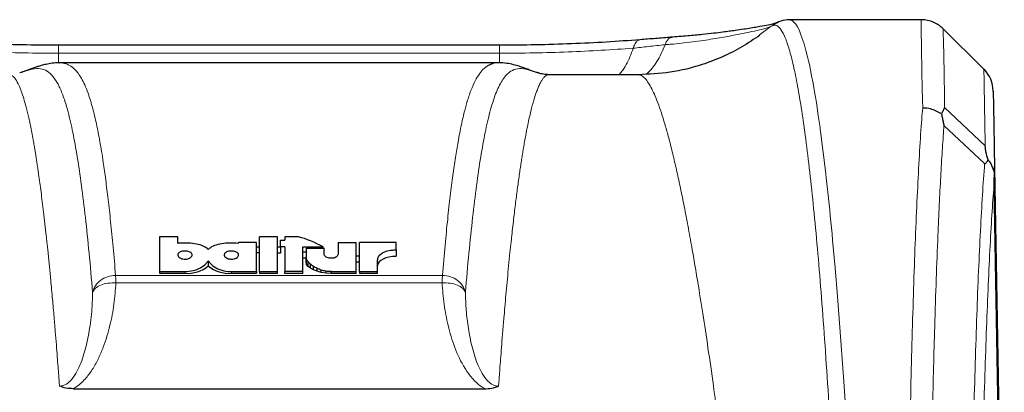
# Model space of a CAD drawing. Units: millimetres. Extents: x 115 to 4956, y 735 to 3194.
# Drawn here: x 2708 to 2958, y 2981 to 3075 of the extents above; entities that cross this region are included whole.
import ezdxf

# ---------------------------------------------------------------- set-up
doc = ezdxf.new("R2010")
doc.units = ezdxf.units.MM

msp = doc.modelspace()

# ---------------------------------------------------------------- linework, layer by layer
at = {"color": 7, "linetype": 'Continuous', "lineweight": 25}
for p, q in [((2936.62, 3075.2), (2903.25, 3075.2)), ((2952.63, 3062.57), (2942.19, 3072.94)), ((2829.74, 3068.72), (2717.84, 3068.72)), ((2717.98, 3064.27), (2718.02, 3064.27)), ((2829.57, 3064.27), (2718.02, 3064.27)), ((2864.89, 3061.25), (2842.24, 3061.25)), ((2955.26, 3037.63), (2957.74, 2894.01)), ((2743.48, 3020.1), (2743.48, 3011.28)), ((2748.09, 3020.1), (2743.48, 3020.1)), ((2748.09, 3018.43), (2748.09, 3020.1)), ((2773.45, 3020.1), (2768.86, 3020.1)), ((2768.86, 3011.27), (2768.86, 3020.1)), ((2773.45, 3011.27), (2773.45, 3020.1)), ((2774.15, 3017.53), (2774.15, 3019.28)), ((2774.15, 3019.28), (2775.26, 3019.28)), ((2775.26, 3020.1), (2775.26, 3019.28)), ((2778.72, 3020.1), (2775.26, 3020.1)), ((2768.09, 3018.65), (2763.48, 3018.65)), ((2768.09, 3011.28), (2768.09, 3018.65)), ((2768.86, 3017.51), (2768.09, 3017.51)), ((2774.15, 3017.51), (2773.45, 3017.51)), ((2775.26, 3017.53), (2774.15, 3017.53)), ((2774.15, 3017.53), (2774.15, 3016.03)), ((2775.26, 3017.53), (2775.26, 3011.27)), ((2779.84, 3017.53), (2784.97, 3017.53)), ((2779.84, 3011.27), (2779.84, 3017.53)), ((2780.66, 3017.2), (2780.66, 3015.02)), ((2780.66, 3017.2), (2785.27, 3017.2)), ((2784.97, 3017.2), (2784.97, 3017.53)), ((2785.27, 3015.67), (2785.27, 3017.2)), ((2788.76, 3018.65), (2788.76, 3015.67)), ((2788.76, 3018.65), (2793.38, 3018.65)), ((2793.38, 3011.27), (2793.38, 3018.65)), ((2803.47, 3018.65), (2794.2, 3018.65)), ((2794.2, 3011.27), (2794.2, 3018.65)), ((2803.47, 3016.79), (2803.47, 3018.65)), ((2803.47, 3016.79), (2803.47, 3015.18)), ((2768.86, 3016.03), (2768.09, 3016.03)), ((2773.45, 3016.03), (2774.15, 3016.03)), ((2774.15, 3016.03), (2774.15, 3015.98)), ((2780.66, 3016.19), (2779.84, 3016.19)), ((2780.66, 3014.71), (2779.84, 3014.71)), ((2780.66, 3013.53), (2780.66, 3015.02)), ((2780.79, 3013.06), (2780.79, 3014.43)), ((2794.2, 3015.17), (2793.38, 3015.17)), ((2798.8, 3011.27), (2798.8, 3014.16)), ((2755.84, 3013.99), (2755.84, 3012.71)), ((2780.66, 3013.53), (2780.79, 3013.06)), ((2781.16, 3012.58), (2780.79, 3013.06)), ((2781.16, 3012.58), (2781.16, 3013.81)), ((2781.74, 3012.13), (2781.16, 3012.58)), ((2781.74, 3012.13), (2781.74, 3013.19)), ((2782.51, 3011.71), (2781.74, 3012.13)), ((2782.51, 3011.71), (2782.51, 3012.6)), ((2783.45, 3011.36), (2782.51, 3011.71)), ((2783.45, 3011.36), (2783.45, 3012.08)), ((2784.52, 3011.08), (2784.52, 3011.65)), ((2794.2, 3013.68), (2793.38, 3013.68)), ((2743.48, 3011.28), (2749.95, 3011.28)), ((2743.48, 3011.28), (2743.48, 3010.84)), ((2743.48, 3010.84), (2749.95, 3010.84)), ((2761.73, 3011.28), (2768.09, 3011.28)), ((2761.73, 3010.84), (2768.09, 3010.84)), ((2768.09, 3011.28), (2768.09, 3010.84)), ((2768.86, 3011.27), (2773.45, 3011.27)), ((2768.86, 3011.27), (2768.86, 3010.83)), ((2773.45, 3010.83), (2768.86, 3010.83)), ((2773.45, 3010.83), (2773.45, 3011.27)), ((2779.84, 3011.27), (2775.26, 3011.27)), ((2775.26, 3010.83), (2775.26, 3011.27)), ((2779.84, 3010.83), (2775.26, 3010.83)), ((2779.84, 3010.83), (2779.84, 3011.27)), ((2784.52, 3011.08), (2783.45, 3011.36)), ((2785.71, 3010.9), (2784.52, 3011.08)), ((2785.71, 3010.9), (2785.71, 3011.37)), ((2786.99, 3010.83), (2785.71, 3010.9)), ((2786.99, 3011.27), (2793.38, 3011.27)), ((2786.99, 3010.83), (2786.99, 3011.27)), ((2793.38, 3010.83), (2786.99, 3010.83)), ((2793.38, 3010.83), (2793.38, 3011.27)), ((2794.2, 3011.27), (2798.8, 3011.27)), ((2794.2, 3011.27), (2794.2, 3010.83)), ((2798.8, 3010.83), (2794.2, 3010.83)), ((2798.8, 3010.83), (2798.8, 3011.27)), ((2721.62, 2981.56), (2825.96, 2981.56))]:
    msp.add_line(p, q, dxfattribs=at)
at = {"color": 8, "linetype": 'Continuous', "lineweight": 18}
for p, q in [((2895.69, 3071.33), (2898.65, 3073.53)), ((2898.65, 3073.53), (2898.99, 3073.72)), ((2717.84, 3064.26), (2717.84, 3066.69)), ((2829.74, 3066.69), (2717.84, 3066.69)), ((2829.74, 3064.27), (2829.74, 3066.69)), ((2942.59, 3052.96), (2952.9, 3043.22)), ((2942.44, 3048.35), (2952.75, 3038.72)), ((2955.11, 3033.14), (2957.51, 2894.05)), ((2732.35, 3010.32), (2815.23, 3010.32)), ((2749.95, 3011.28), (2749.95, 3010.84)), ((2761.73, 3011.28), (2761.73, 3010.84)), ((2815.16, 3008.44), (2732.42, 3008.44))]:
    msp.add_line(p, q, dxfattribs=at)
at = {"color": 8, "linetype": 'Continuous', "lineweight": 18, "flags": 128}
for points in [[(2917.85, 2970.65), (2917.11, 2982.2), (2916.3, 2993.67), (2915.43, 3004.94), (2914.83, 3012.2), (2914.2, 3019.27), (2914.05, 3020.83), (2913.91, 3022.37), (2913.76, 3023.9), (2913.61, 3025.42), (2913.46, 3026.92), (2913.31, 3028.41), (2913.15, 3029.89), (2912.75, 3033.66), (2912.31, 3037.55), (2911.83, 3041.52), (2911.15, 3046.8), (2911.08, 3047.32), (2911.01, 3047.84), (2910.94, 3048.35), (2910.87, 3048.86), (2910.79, 3049.38), (2910.72, 3049.89), (2910.65, 3050.4), (2910.57, 3050.91), (2910.07, 3054.18), (2909.62, 3056.89), (2909.23, 3059.13), (2908.88, 3060.95), (2908.59, 3062.4), (2908.39, 3063.37), (2908.22, 3064.13), (2908.09, 3064.71), (2908.01, 3065.03), (2907.96, 3065.26), (2907.93, 3065.4), (2907.92, 3065.44), (2907.91, 3065.45), (2907.91, 3065.46), (2907.91, 3065.46), (2907.91, 3065.46), (2907.91, 3065.46), (2907.91, 3065.46), (2907.91, 3065.46), (2907.91, 3065.46), (2907.91, 3065.46), (2907.91, 3065.46), (2907.91, 3065.46), (2907.42, 3067.4), (2906.96, 3069.06), (2906.51, 3070.46), (2906.08, 3071.63), (2905.67, 3072.59), (2905.28, 3073.36), (2904.85, 3074.06), (2904.04, 3074.92), (2903.25, 3075.2)], [(2942.26, 3072.78), (2942.26, 3072.8), (2942.27, 3071.78), (2942.31, 3069.58), (2942.37, 3066.14), (2942.45, 3061.5), (2942.54, 3055.68), (2942.59, 3052.96), (2942.59, 3052.96), (2942.59, 3052.96)]]:
    msp.add_lwpolyline(points, dxfattribs=at)
at = {"color": 7, "linetype": 'Continuous', "lineweight": 25, "flags": 128}
msp.add_lwpolyline([(2803.47, 3015.12), (2802.56, 3015.07), (2801.68, 3014.95), (2800.88, 3014.74), (2800.17, 3014.45), (2799.59, 3014.11), (2799.16, 3013.72), (2798.89, 3013.29), (2798.8, 3012.85)], dxfattribs=at)
at = {"color": 7, "linetype": 'Continuous', "lineweight": 25}
for centre, radius, start, end in [((2946.92, 3056.96), 8, 0.989, 44.8705), ((2750.56, 3019.13), 8.31, 265.819, 309.4964), ((2761.12, 3019.12), 8.3, 230.5086, 274.1797)]:
    msp.add_arc(centre, radius, start, end, dxfattribs=at)
for centre, major_axis, ratio, start_param, end_param in [((2786.03, 2990.68), (-18.16, 28.21), 0.561834, 5.473912, 5.738189), ((2763.45, 2990.68), (0.09, 30), 0.005635, 0.370325, 0.389437), ((2780.21, 2990.68), (-1.89, 30), 0.111786, 5.618615, 5.651328), ((2779.06, 2990.68), (-6.19, 29.93), 0.321072, 5.526438, 5.559316), ((2777.75, 2990.68), (-11.98, 29.44), 0.482889, 5.36696, 5.398789), ((2775.94, 2990.68), (-21.95, 27.14), 0.582648, 5.091139, 5.120542), ((2773.22, 2990.68), (36.19, -22.25), 0.556018, 1.629341, 1.654644), ((2768.57, 2990.68), (55.07, -18.11), 0.434313, 1.421723, 1.441838), ((2757.19, 2990.68), (95.2, -15.69), 0.268587, 1.311074, 1.324124), ((2698.66, 2990.68), (290.84, -14.66), 0.08999, 1.266755, 1.271373)]:
    msp.add_ellipse(centre, major_axis=major_axis, ratio=ratio, start_param=start_param, end_param=end_param, dxfattribs=at)
for points, knots in [([(2900.44, 3074.51), (2900.43, 3074.51), (2900.43, 3074.5), (2900.33, 3074.46), (2900.14, 3074.39), (2899.73, 3074.27), (2898.92, 3074.07), (2897.43, 3073.75), (2895.53, 3073.39), (2893.49, 3073.05), (2891.63, 3072.75), (2889.79, 3072.49), (2887.99, 3072.24), (2886.23, 3072.01), (2883.95, 3071.73), (2881.02, 3071.41), (2877.39, 3071.06), (2874.57, 3070.84), (2873.1, 3070.73)], [0, 0, 0, 0, 0.015339, 0.040494, 0.073623, 0.115721, 0.187629, 0.28028, 0.393475, 0.45618, 0.522241, 0.592871, 0.634456, 0.683738, 0.743573, 0.816899, 0.904248, 1, 1, 1, 1]), ([(2903.25, 3075.2), (2902.49, 3075.13), (2900.81, 3074.96), (2899.61, 3074.19), (2898.96, 3073.77)], [0, 0, 0, 0, 0.45335, 1, 1, 1, 1]), ([(2942.29, 3072.81), (2942.06, 3073.04), (2941.48, 3073.61), (2940.38, 3074.31), (2939.03, 3074.87), (2937.75, 3075.18), (2936.93, 3075.17), (2936.62, 3075.16)], [0, 0, 0, 0, 0.156347, 0.381869, 0.61479, 0.851563, 1, 1, 1, 1]), ([(2717.84, 3068.72), (2714.77, 3068.74), (2708.62, 3068.77), (2699.54, 3069.06), (2690.67, 3069.49), (2685.07, 3069.89), (2682.28, 3070.1)], [0, 0, 0, 0, 0.250006, 0.500172, 0.749884, 1, 1, 1, 1]), ([(2865.31, 3070.1), (2862.5, 3069.89), (2856.89, 3069.49), (2848, 3069.06), (2838.93, 3068.77), (2832.8, 3068.74), (2829.74, 3068.72)], [0, 0, 0, 0, 0.250897, 0.501366, 0.750772, 1, 1, 1, 1]), ([(2895.76, 3071.27), (2894.27, 3070.26), (2891.31, 3068.24), (2886.34, 3065.72), (2880.3, 3063.41), (2873.12, 3061.62), (2867.61, 3061.38), (2864.89, 3061.25)], [0, 0, 0, 0, 0.173146, 0.342987, 0.510565, 0.757947, 1, 1, 1, 1]), ([(2873.33, 3070.75), (2871.97, 3070.64), (2869.3, 3070.43), (2866.62, 3070.21), (2865.31, 3070.1)], [0, 0, 0, 0, 0.506669, 1, 1, 1, 1]), ([(2718.04, 3064.27), (2717.44, 3064.25), (2716.33, 3064.2), (2714.81, 3063.91), (2713.6, 3063.6), (2712.6, 3063.3), (2711.66, 3062.98), (2710.66, 3062.62), (2709.46, 3062.17), (2708.53, 3061.85), (2708.04, 3061.68)], [0, 0, 0, 0, 0.187973, 0.343604, 0.467032, 0.558354, 0.641299, 0.7428, 0.862641, 1, 1, 1, 1]), ([(2839.54, 3061.68), (2839.5, 3061.7), (2839.41, 3061.73), (2839.14, 3061.81), (2838.78, 3061.92), (2838.31, 3062.08), (2837.81, 3062.26), (2837.31, 3062.45), (2836.69, 3062.69), (2835.8, 3063.01), (2834.64, 3063.41), (2833.22, 3063.81), (2831.5, 3064.18), (2830.22, 3064.24), (2829.54, 3064.27)], [0, 0, 0, 0, 0.003258, 0.007559, 0.028563, 0.063031, 0.105378, 0.158786, 0.225836, 0.329311, 0.458199, 0.612858, 0.7934, 1, 1, 1, 1]), ([(2842.24, 3061.25), (2841.78, 3061.27), (2840.84, 3061.31), (2840.01, 3061.55), (2839.59, 3061.68)], [0, 0, 0, 0, 0.4933992, 1, 1, 1, 1]), ([(2954.93, 3056.95), (2954.93, 3056.99), (2954.92, 3057.15), (2954.94, 3056.09), (2954.98, 3053.85), (2955.04, 3050.45), (2955.11, 3046.49), (2955.18, 3042.19), (2955.23, 3039.15), (2955.26, 3037.63)], [0, 0, 0, 0, 0.061369, 0.243629, 0.425739, 0.590289, 0.755283, 0.877551, 1, 1, 1, 1]), ([(2941.81, 3051.3), (2940.91, 3051.79), (2939.45, 3052.6), (2937.74, 3052.79), (2937.08, 3052.79), (2937.06, 3052.79)], [0, 0, 0, 0, 0.609392, 0.986054, 1, 1, 1, 1]), ([(2942.59, 3052.96), (2942.47, 3052.69), (2942.23, 3052.15), (2941.95, 3051.58), (2941.81, 3051.3)], [0, 0, 0, 0, 0.500295, 1, 1, 1, 1]), ([(2941.81, 3051.3), (2941.88, 3050.93), (2942, 3050.37), (2942.14, 3049.67), (2942.23, 3049.24), (2942.28, 3048.96), (2942.32, 3048.76), (2942.35, 3048.63), (2942.37, 3048.55), (2942.39, 3048.49), (2942.4, 3048.45), (2942.41, 3048.42), (2942.41, 3048.4), (2942.42, 3048.39), (2942.42, 3048.37), (2942.43, 3048.37), (2942.43, 3048.36), (2942.44, 3048.35), (2942.44, 3048.35), (2942.44, 3048.35), (2942.44, 3048.35)], [0, 0, 0, 0, 0.386122, 0.590893, 0.727338, 0.818199, 0.878687, 0.918956, 0.945774, 0.963647, 0.975575, 0.983553, 0.988909, 0.992523, 0.994984, 0.997199, 0.998427, 0.999234, 0.999829, 1, 1, 1, 1]), ([(2953.65, 3039.67), (2953.44, 3040.35), (2953.19, 3041.17), (2953.01, 3042.02), (2952.96, 3042.54), (2952.92, 3042.94), (2952.9, 3043.22)], [0, 0, 0, 0, 0.497412, 0.59634, 0.714866, 1, 1, 1, 1]), ([(2952.75, 3038.72), (2952.75, 3038.71), (2952.77, 3038.7), (2952.79, 3038.69), (2952.84, 3038.67), (2952.94, 3038.7), (2953.21, 3038.97), (2953.43, 3039.33), (2953.61, 3039.62), (2953.65, 3039.67)], [0, 0, 0, 0, 0.0042046, 0.0096634, 0.0201882, 0.0607872, 0.2215425, 0.8622401, 1, 1, 1, 1]), ([(2955.15, 3036.69), (2954.86, 3037.55), (2954.51, 3038.61), (2953.78, 3039.5), (2953.65, 3039.67)], [0, 0, 0, 0, 0.815878, 1, 1, 1, 1]), ([(2955.15, 3036.69), (2955.14, 3036.15), (2955.13, 3035.44), (2955.11, 3034.53), (2955.11, 3034.09), (2955.11, 3033.79), (2955.1, 3033.57), (2955.1, 3033.4), (2955.11, 3033.26), (2955.11, 3033.17), (2955.11, 3033.14)], [0, 0, 0, 0, 0.5240682, 0.6983403, 0.8103532, 0.8823488, 0.9287316, 0.9587314, 0.9889758, 1, 1, 1, 1]), ([(2955.26, 3037.63), (2955.26, 3037.64), (2955.26, 3037.67), (2955.26, 3037.72), (2955.26, 3037.77), (2955.25, 3037.85), (2955.24, 3037.88), (2955.2, 3037.54), (2955.17, 3037.04), (2955.15, 3036.69)], [0, 0, 0, 0, 0.005815, 0.011635, 0.019704, 0.03471, 0.09905, 0.353038, 1, 1, 1, 1]), ([(2755.84, 3016.86), (2755.82, 3016.88), (2755.52, 3017.22), (2754.66, 3017.78), (2752.9, 3018.31), (2750.81, 3018.56), (2749.15, 3018.54), (2748.27, 3018.45), (2748.09, 3018.43)], [0, 0, 0, 0, 0.014824, 0.245359, 0.475815, 0.707702, 0.938502, 1, 1, 1, 1]), ([(2763.47, 3018.44), (2762.76, 3018.49), (2761.35, 3018.58), (2759.21, 3018.38), (2757.37, 3017.93), (2756.36, 3017.36), (2755.94, 3016.97), (2755.86, 3016.88), (2755.84, 3016.86)], [0, 0, 0, 0, 0.2330078, 0.4660147, 0.6994239, 0.9344051, 0.9849585, 1, 1, 1, 1]), ([(2798.8, 3014.16), (2798.85, 3014.49), (2798.95, 3015.13), (2799.75, 3015.91), (2800.93, 3016.47), (2802.24, 3016.75), (2803.12, 3016.78), (2803.47, 3016.79)], [0, 0, 0, 0, 0.214513, 0.42911, 0.642117, 0.855531, 1, 1, 1, 1]), ([(2751.77, 3015.52), (2751.75, 3015.4), (2751.71, 3015.17), (2751.4, 3014.84), (2750.93, 3014.59), (2750.35, 3014.45), (2749.73, 3014.43), (2749.13, 3014.54), (2748.63, 3014.76), (2748.27, 3015.06), (2748.14, 3015.33), (2748.11, 3015.6), (2748.19, 3015.86), (2748.49, 3016.15), (2748.96, 3016.37), (2749.53, 3016.49), (2750.16, 3016.51), (2750.76, 3016.42), (2751.27, 3016.24), (2751.63, 3015.97), (2751.76, 3015.71), (2751.77, 3015.56), (2751.77, 3015.52)], [0, 0, 0, 0, 0.054071, 0.108138, 0.162276, 0.216133, 0.269452, 0.322438, 0.375597, 0.429272, 0.483355, 0.499997, 0.553698, 0.607406, 0.660976, 0.714495, 0.768028, 0.821572, 0.87511, 0.928632, 0.982167, 1, 1, 1, 1]), ([(2763.55, 3015.52), (2763.53, 3015.4), (2763.49, 3015.17), (2763.18, 3014.84), (2762.71, 3014.59), (2762.13, 3014.44), (2761.5, 3014.43), (2760.91, 3014.54), (2760.41, 3014.76), (2760.05, 3015.06), (2759.91, 3015.33), (2759.89, 3015.59), (2759.97, 3015.86), (2760.27, 3016.15), (2760.73, 3016.37), (2761.31, 3016.49), (2761.93, 3016.51), (2762.54, 3016.42), (2763.05, 3016.24), (2763.4, 3015.96), (2763.54, 3015.71), (2763.55, 3015.56), (2763.55, 3015.52)], [0, 0, 0, 0, 0.054072, 0.108139, 0.162277, 0.216135, 0.269454, 0.322438, 0.375597, 0.429272, 0.483355, 0.499997, 0.553698, 0.607406, 0.660976, 0.714495, 0.768027, 0.821571, 0.875109, 0.928631, 0.982166, 1, 1, 1, 1]), ([(2788.76, 3015.67), (2788.74, 3015.56), (2788.71, 3015.34), (2788.4, 3015.03), (2787.96, 3014.79), (2787.4, 3014.66), (2786.8, 3014.64), (2786.23, 3014.74), (2785.75, 3014.95), (2785.41, 3015.23), (2785.28, 3015.49), (2785.27, 3015.63), (2785.27, 3015.67)], [0, 0, 0, 0, 0.107893, 0.215778, 0.323801, 0.431367, 0.538021, 0.644099, 0.750474, 0.857731, 0.965669, 1, 1, 1, 1]), ([(2749.95, 3011.28), (2750.65, 3011.33), (2752.05, 3011.43), (2753.93, 3012.21), (2755.18, 3013.13), (2755.67, 3013.76), (2755.84, 3013.99)], [0, 0, 0, 0, 0.279244, 0.558198, 0.844849, 1, 1, 1, 1]), ([(2755.84, 3013.99), (2756.2, 3013.56), (2756.91, 3012.72), (2758.72, 3011.75), (2760.42, 3011.32), (2761.44, 3011.29), (2761.73, 3011.28)], [0, 0, 0, 0, 0.295621, 0.591277, 0.88408, 1, 1, 1, 1]), ([(2721.62, 2981.56), (2720.99, 2981.59), (2719.72, 2981.63), (2718.64, 2982.03), (2718.11, 2982.23)], [0, 0, 0, 0, 0.503843, 1, 1, 1, 1]), ([(2825.96, 2981.56), (2826.08, 2981.56), (2826.84, 2981.57), (2827.97, 2981.7), (2828.95, 2982.01), (2829.34, 2982.17), (2829.44, 2982.22), (2829.46, 2982.23), (2829.47, 2982.23), (2829.47, 2982.23), (2829.47, 2982.23), (2829.47, 2982.23)], [0, 0, 0, 0, 0.099655, 0.607638, 0.902406, 0.975671, 0.993982, 0.998575, 0.99955, 0.999883, 1, 1, 1, 1])]:
    msp.add_open_spline(points, degree=3, knots=knots, dxfattribs=at)
at = {"color": 8, "linetype": 'Continuous', "lineweight": 18}
for points, knots in [([(2937.06, 3052.79), (2937, 3054.54), (2936.88, 3058.05), (2936.83, 3062.49), (2936.76, 3066.34), (2936.71, 3069.5), (2936.67, 3072.26), (2936.63, 3074.27), (2936.62, 3075.18), (2936.62, 3075.15), (2936.62, 3075.15)], [0, 0, 0, 0, 0.122219, 0.245388, 0.368557, 0.492551, 0.616544, 0.779001, 0.941928, 1, 1, 1, 1]), ([(2898.65, 3073.53), (2898.45, 3073.43), (2898.06, 3073.24), (2896.34, 3072.77), (2893.87, 3072.19), (2890.62, 3071.52), (2886.7, 3070.78), (2882.02, 3070), (2877.63, 3069.4), (2874.37, 3069.07), (2872.89, 3068.95), (2872.23, 3068.9), (2871.92, 3068.87), (2871.78, 3068.86), (2871.71, 3068.86)], [0, 0, 0, 0, 0.127443, 0.254127, 0.381275, 0.506873, 0.632179, 0.7564, 0.892836, 0.952781, 0.979239, 0.990867, 0.995981, 1, 1, 1, 1]), ([(2917.37, 2890.02), (2917.16, 2895.79), (2916.74, 2907.31), (2916.06, 2923.81), (2915.33, 2939.71), (2914.57, 2954.93), (2913.77, 2969.4), (2912.93, 2983.04), (2912.06, 2995.78), (2911.16, 3007.64), (2910.23, 3018.6), (2909.27, 3028.67), (2908.28, 3037.81), (2907.26, 3045.97), (2906.23, 3053.1), (2905.19, 3059.19), (2904.13, 3064.24), (2903.06, 3068.26), (2901.97, 3071.24), (2900.87, 3073.13), (2899.76, 3074.02), (2899.02, 3073.69), (2898.65, 3073.53)], [0, 0, 0, 0, 0.049757, 0.099501, 0.149358, 0.199457, 0.249807, 0.299888, 0.349736, 0.399481, 0.449249, 0.499169, 0.549372, 0.599659, 0.649634, 0.69942, 0.749148, 0.798943, 0.848934, 0.899243, 0.949614, 1, 1, 1, 1]), ([(2863.63, 3067.95), (2863.75, 3068.31), (2864.01, 3069.05), (2864.56, 3069.75), (2865.01, 3070.09), (2865.27, 3070.07), (2865.3, 3070.07)], [0, 0, 0, 0, 0.308385, 0.626699, 0.944742, 1, 1, 1, 1]), ([(2871.71, 3068.86), (2871.84, 3069.18), (2872.1, 3069.83), (2872.63, 3070.44), (2873.07, 3070.75), (2873.34, 3070.72), (2873.39, 3070.72)], [0, 0, 0, 0, 0.29905, 0.606451, 0.913622, 1, 1, 1, 1]), ([(2717.84, 3066.69), (2714.92, 3066.71), (2709.06, 3066.74), (2700.41, 3067), (2691.95, 3067.4), (2686.62, 3067.77), (2683.96, 3067.95)], [0, 0, 0, 0, 0.2500684, 0.50027, 0.74997, 1, 1, 1, 1]), ([(2717.84, 3066.69), (2717.84, 3067.05), (2717.84, 3067.77), (2717.84, 3068.43), (2717.84, 3068.74), (2717.84, 3068.7), (2717.84, 3068.69)], [0, 0, 0, 0, 0.308914, 0.628039, 0.94701, 1, 1, 1, 1]), ([(2829.74, 3066.69), (2829.74, 3067.05), (2829.74, 3067.77), (2829.74, 3068.43), (2829.74, 3068.74), (2829.74, 3068.7), (2829.74, 3068.69)], [0, 0, 0, 0, 0.308912, 0.628035, 0.947004, 1, 1, 1, 1]), ([(2863.63, 3067.95), (2860.95, 3067.77), (2855.6, 3067.4), (2847.14, 3067), (2838.49, 3066.74), (2832.66, 3066.71), (2829.74, 3066.69)], [0, 0, 0, 0, 0.250811, 0.501268, 0.750711, 1, 1, 1, 1]), ([(2860, 3061.25), (2860.26, 3061.53), (2860.92, 3062.24), (2861.86, 3063.76), (2862.83, 3065.7), (2863.36, 3067.2), (2863.63, 3067.95)], [0, 0, 0, 0, 0.181342, 0.457752, 0.731287, 1, 1, 1, 1]), ([(2871.71, 3068.86), (2870.29, 3068.71), (2867.59, 3068.42), (2864.9, 3068.1), (2863.63, 3067.95)], [0, 0, 0, 0, 0.52832, 1, 1, 1, 1]), ([(2867, 3061.42), (2867.03, 3061.44), (2867.53, 3061.8), (2868.42, 3062.84), (2869.65, 3064.53), (2870.76, 3066.53), (2871.4, 3068.09), (2871.71, 3068.86)], [0, 0, 0, 0, 0.016504, 0.265067, 0.512875, 0.758351, 1, 1, 1, 1]), ([(2718.02, 3064.27), (2718.25, 3064.26), (2718.8, 3064.25), (2719.4, 3064.12), (2719.89, 3063.97), (2720.2, 3063.85), (2720.5, 3063.7), (2720.81, 3063.53), (2721.11, 3063.34), (2721.56, 3063), (2722.15, 3062.47), (2722.91, 3061.56), (2723.71, 3060.33), (2724.55, 3058.67), (2725.15, 3057.18), (2725.52, 3056.12), (2725.67, 3055.66), (2725.82, 3055.2), (2725.97, 3054.73), (2726.12, 3054.23), (2726.27, 3053.72), (2726.41, 3053.19), (2726.67, 3052.23), (2727.04, 3050.76), (2727.65, 3048.06), (2728.39, 3044.26), (2729.16, 3039.52), (2729.85, 3034.55), (2730.48, 3029.54), (2731.1, 3023.86), (2731.73, 3017.49), (2732.14, 3012.75), (2732.35, 3010.32)], [0, 0, 0, 0, 0.026457, 0.061159, 0.07483, 0.088303, 0.102097, 0.116219, 0.130673, 0.145467, 0.181713, 0.219962, 0.268229, 0.319618, 0.374299, 0.38571, 0.395943, 0.406317, 0.416832, 0.427489, 0.438292, 0.44924, 0.460336, 0.496186, 0.533557, 0.604233, 0.680228, 0.737943, 0.798655, 0.862485, 0.929559, 1, 1, 1, 1]), ([(2815.23, 3010.32), (2815.45, 3012.89), (2815.88, 3017.89), (2816.55, 3024.58), (2817.22, 3030.49), (2817.88, 3035.68), (2818.53, 3040.21), (2819.25, 3044.53), (2820.02, 3048.54), (2820.84, 3052.03), (2821.41, 3054.08), (2821.73, 3055.09), (2821.82, 3055.39), (2821.92, 3055.68), (2822.01, 3055.97), (2822.12, 3056.27), (2822.52, 3057.42), (2823.24, 3059.17), (2824.31, 3061.09), (2825.28, 3062.33), (2826.13, 3063.11), (2826.68, 3063.48), (2827.05, 3063.69), (2827.24, 3063.78), (2827.43, 3063.86), (2827.62, 3063.94), (2827.82, 3064.01), (2828.17, 3064.12), (2828.69, 3064.22), (2829.2, 3064.27), (2829.5, 3064.27), (2829.57, 3064.26)], [0, 0, 0, 0, 0.074602, 0.145423, 0.212614, 0.276321, 0.336691, 0.393866, 0.464677, 0.530465, 0.584432, 0.591237, 0.597983, 0.604671, 0.611299, 0.61787, 0.625699, 0.694717, 0.758477, 0.817319, 0.853616, 0.887993, 0.896689, 0.905261, 0.913708, 0.922034, 0.930239, 0.938838, 0.967523, 0.993196, 1, 1, 1, 1]), ([(2708.03, 3061.68), (2708.03, 3061.68), (2708.55, 3061.85), (2709.95, 3062.34), (2711.87, 3062.85), (2713.76, 3062.77), (2715.38, 3061.99), (2716.8, 3060.5), (2718.08, 3058.31), (2719.24, 3055.44), (2720.39, 3051.64), (2721.52, 3046.73), (2722.65, 3040.51), (2723.7, 3033.31), (2724.7, 3025.14), (2725.64, 3016.14), (2726.23, 3009.41), (2726.52, 3006.04)], [0, 0, 0, 0, 0.000472, 0.026624, 0.095139, 0.163921, 0.232733, 0.301401, 0.369636, 0.437587, 0.505404, 0.587606, 0.670084, 0.753065, 0.835761, 0.917984, 1, 1, 1, 1]), ([(2821.06, 3006.04), (2821.35, 3009.41), (2821.94, 3016.14), (2822.89, 3025.14), (2823.88, 3033.31), (2824.94, 3040.51), (2826.06, 3046.73), (2827.3, 3052.11), (2828.7, 3056.56), (2830.32, 3059.94), (2832.02, 3061.9), (2833.82, 3062.77), (2835.4, 3062.84), (2836.92, 3062.53), (2838.08, 3062.17), (2839.13, 3061.83), (2839.59, 3061.67)], [0, 0, 0, 0, 0.082043, 0.164293, 0.247018, 0.330025, 0.412529, 0.494758, 0.585227, 0.676024, 0.767503, 0.836338, 0.905142, 0.939475, 0.973687, 1, 1, 1, 1]), ([(2952.9, 3043.22), (2952.9, 3043.22), (2952.87, 3044.75), (2952.82, 3047.63), (2952.75, 3051.56), (2952.69, 3055.03), (2952.64, 3057.94), (2952.61, 3060.18), (2952.58, 3061.71), (2952.56, 3062.54), (2952.56, 3062.56), (2952.56, 3062.57)], [0, 0, 0, 0, 0, 0.119057, 0.238277, 0.371012, 0.503748, 0.637405, 0.771062, 0.903796, 1, 1, 1, 1]), ([(2718.11, 2982.23), (2718.08, 2982.61), (2718.02, 2983.53), (2717.9, 2985.16), (2717.74, 2987.27), (2717.54, 2989.84), (2717.31, 2992.84), (2717.02, 2996.4), (2716.68, 3000.48), (2716.28, 3005.05), (2715.94, 3008.73), (2715.68, 3011.45), (2715.51, 3013.16), (2715.34, 3014.88), (2715.17, 3016.52), (2715.02, 3017.97), (2714.89, 3019.2), (2714.58, 3022.06), (2714.1, 3026.3), (2713.45, 3031.48), (2712.97, 3035.02), (2712.63, 3037.29), (2712.45, 3038.55), (2712.26, 3039.74), (2712.08, 3040.87), (2711.91, 3041.93), (2711.72, 3043.06), (2711.36, 3045.14), (2710.83, 3047.92), (2710.16, 3051.02), (2709.52, 3053.61), (2708.9, 3055.74), (2708.27, 3057.53), (2707.57, 3059.17), (2706.77, 3060.47), (2706.08, 3061.06), (2705.61, 3061.24), (2705.42, 3061.24), (2705.34, 3061.24)], [0, 0, 0, 0, 0.007372, 0.018162, 0.032334, 0.049839, 0.070618, 0.094599, 0.125157, 0.159492, 0.197453, 0.211022, 0.224976, 0.239308, 0.254011, 0.266489, 0.276446, 0.286274, 0.342043, 0.393522, 0.440919, 0.455995, 0.470638, 0.484855, 0.498651, 0.512034, 0.52501, 0.542293, 0.594797, 0.645077, 0.693224, 0.739326, 0.78347, 0.831918, 0.895528, 0.958557, 0.983418, 1, 1, 1, 1]), ([(2842.24, 3061.24), (2842.2, 3061.24), (2842.05, 3061.26), (2841.79, 3061.18), (2841.47, 3061.01), (2841.15, 3060.75), (2840.8, 3060.36), (2840.4, 3059.8), (2839.97, 3059.01), (2839.54, 3058.07), (2839.02, 3056.73), (2838.39, 3054.81), (2837.65, 3052.01), (2836.87, 3048.52), (2836.25, 3045.29), (2835.82, 3042.82), (2835.59, 3041.41), (2835.37, 3040.04), (2835.14, 3038.56), (2834.9, 3036.98), (2834.66, 3035.28), (2834.33, 3032.93), (2833.92, 3029.77), (2833.41, 3025.63), (2832.99, 3021.92), (2832.64, 3018.69), (2832.35, 3015.94), (2832.03, 3012.79), (2831.71, 3009.47), (2831.41, 3006.24), (2831.14, 3003.13), (2830.85, 2999.83), (2830.56, 2996.42), (2830.29, 2992.95), (2830.05, 2989.89), (2829.85, 2987.28), (2829.69, 2985.16), (2829.57, 2983.53), (2829.5, 2982.61), (2829.47, 2982.23)], [0, 0, 0, 0, 0.009728, 0.032162, 0.056023, 0.079867, 0.102865, 0.134277, 0.166405, 0.199266, 0.228959, 0.281843, 0.337501, 0.396077, 0.457717, 0.478168, 0.494542, 0.511554, 0.529216, 0.547541, 0.566544, 0.586237, 0.624183, 0.66459, 0.707556, 0.726778, 0.750218, 0.778476, 0.805278, 0.830568, 0.8543, 0.876424, 0.904146, 0.92865, 0.949849, 0.967667, 0.981838, 0.992628, 1, 1, 1, 1]), ([(2885.08, 2974.11), (2884.71, 2976.87), (2883.87, 2983.04), (2882.6, 2991.86), (2881.28, 3000.62), (2880.15, 3007.7), (2879.19, 3013.43), (2878.32, 3018.41), (2877.4, 3023.43), (2876.44, 3028.41), (2875.51, 3032.96), (2874.58, 3037.23), (2873.65, 3041.2), (2872.73, 3044.84), (2871.85, 3048.06), (2870.97, 3050.96), (2870.09, 3053.56), (2869.2, 3055.83), (2868.34, 3057.71), (2867.49, 3059.21), (2866.66, 3060.31), (2866.02, 3060.86), (2865.61, 3061.09), (2865.4, 3061.17), (2865.19, 3061.23), (2865.02, 3061.26), (2864.92, 3061.25), (2864.89, 3061.25)], [0, 0, 0, 0, 0.049774, 0.111117, 0.170652, 0.228405, 0.26527, 0.302367, 0.34821, 0.393215, 0.437384, 0.480723, 0.527061, 0.572425, 0.616825, 0.660273, 0.706409, 0.753794, 0.80026, 0.84701, 0.894519, 0.942217, 0.958063, 0.968599, 0.980723, 0.995273, 1, 1, 1, 1]), ([(2932.91, 2899.74), (2932.93, 2903.53), (2933, 2913.04), (2933.14, 2927.7), (2933.33, 2943.56), (2933.57, 2958.71), (2933.84, 2973.08), (2934.14, 2986.62), (2934.49, 2999.45), (2934.87, 3011.47), (2935.3, 3022.68), (2935.76, 3032.9), (2936.27, 3042.07), (2936.64, 3048.53), (2936.96, 3051.87), (2937.06, 3052.79)], [0, 0, 0, 0, 0.054081, 0.135637, 0.217404, 0.299279, 0.381153, 0.46292, 0.544475, 0.628895, 0.713314, 0.798107, 0.882959, 0.967751, 1, 1, 1, 1]), ([(2942.44, 3048.35), (2942.43, 3048.17), (2942.27, 3046.12), (2941.99, 3041.97), (2941.61, 3035.44), (2941.24, 3028.29), (2940.86, 3019.72), (2940.46, 3009.5), (2940.1, 2998.24), (2939.79, 2987.09), (2939.53, 2976.24), (2939.29, 2964.82), (2939.09, 2953.54), (2938.92, 2942.55), (2938.79, 2931.95), (2938.66, 2920.99), (2938.56, 2909.81), (2938.5, 2902.2), (2938.48, 2898.4), (2938.48, 2898.4)], [0, 0, 0, 0, 0.006483, 0.071577, 0.136672, 0.20218, 0.267688, 0.354227, 0.441008, 0.509625, 0.578242, 0.647343, 0.716443, 0.77331, 0.830177, 0.887317, 0.944457, 1, 1, 1, 1, 1]), ([(2948.79, 2892.54), (2948.79, 2892.54), (2948.82, 2895.9), (2948.87, 2902.55), (2948.98, 2914.93), (2949.15, 2929.43), (2949.39, 2945.64), (2949.67, 2960.84), (2949.99, 2975.01), (2950.36, 2988.16), (2950.76, 3000.36), (2951.2, 3011.58), (2951.68, 3021.75), (2952.19, 3030.94), (2952.56, 3036.12), (2952.75, 3038.72)], [0, 0, 0, 0, 0, 0.050452, 0.100905, 0.192151, 0.283468, 0.374714, 0.463651, 0.552587, 0.641957, 0.73146, 0.820963, 0.910333, 1, 1, 1, 1]), ([(2955.11, 3033.14), (2954.93, 3030.7), (2954.58, 3025.7), (2954.07, 3016.81), (2953.6, 3006.79), (2953.16, 2995.72), (2952.76, 2983.69), (2952.4, 2970.72), (2952.08, 2956.75), (2951.8, 2941.76), (2951.56, 2925.77), (2951.4, 2911.47), (2951.29, 2899.29), (2951.24, 2892.7), (2951.21, 2889.41)], [0, 0, 0, 0, 0.085256, 0.175073, 0.265023, 0.354973, 0.44479, 0.534173, 0.623557, 0.715264, 0.807042, 0.898749, 0.949374, 1, 1, 1, 1]), ([(2726.52, 3006.04), (2726.72, 3006.61), (2727.1, 3007.75), (2728.49, 3009.12), (2730.29, 3010.1), (2731.67, 3010.25), (2732.35, 3010.32)], [0, 0, 0, 0, 0.250038, 0.500054, 0.750043, 1, 1, 1, 1]), ([(2732.42, 3008.44), (2732.4, 3008.87), (2732.38, 3009.6), (2732.36, 3010.11), (2732.35, 3010.32)], [0, 0, 0, 0, 0.581868, 1, 1, 1, 1]), ([(2815.16, 3008.44), (2815.18, 3008.87), (2815.2, 3009.6), (2815.22, 3010.11), (2815.23, 3010.32)], [0, 0, 0, 0, 0.581868, 1, 1, 1, 1]), ([(2815.23, 3010.32), (2815.92, 3010.25), (2817.29, 3010.1), (2819.1, 3009.12), (2820.48, 3007.75), (2820.86, 3006.61), (2821.06, 3006.04)], [0, 0, 0, 0, 0.24998, 0.499964, 0.74997, 1, 1, 1, 1]), ([(2732.42, 3008.44), (2732.29, 3006.64), (2732.02, 3003.02), (2730.98, 2997.55), (2729.63, 2992.98), (2728.1, 2989.36), (2726.69, 2986.72), (2724.91, 2984.22), (2723.17, 2982.49), (2721.92, 2981.74), (2721.62, 2981.56)], [0, 0, 0, 0, 0.186042, 0.37323, 0.569428, 0.669278, 0.769056, 0.867239, 0.968522, 1, 1, 1, 1]), ([(2726.52, 3006.04), (2726.72, 3006.39), (2727.11, 3007.09), (2728.51, 3007.89), (2730.34, 3008.41), (2731.72, 3008.43), (2732.42, 3008.44)], [0, 0, 0, 0, 0.249404, 0.499589, 0.749789, 1, 1, 1, 1]), ([(2815.16, 3008.44), (2815.86, 3008.43), (2817.25, 3008.41), (2819.07, 3007.89), (2820.47, 3007.09), (2820.86, 3006.39), (2821.06, 3006.04)], [0, 0, 0, 0, 0.250211, 0.500411, 0.750596, 1, 1, 1, 1]), ([(2825.96, 2981.56), (2825.66, 2981.74), (2824.43, 2982.48), (2822.67, 2984.2), (2820.34, 2987.52), (2818.21, 2992.02), (2816.61, 2997.52), (2815.56, 3003.01), (2815.29, 3006.63), (2815.16, 3008.44)], [0, 0, 0, 0, 0.03148, 0.130911, 0.23101, 0.428586, 0.626741, 0.813352, 1, 1, 1, 1]), ([(2718.11, 2982.23), (2718.11, 2982.23), (2718.38, 2982.23), (2718.88, 2982.29), (2719.86, 2982.66), (2721.11, 2983.67), (2722.31, 2985.39), (2723.71, 2988.28), (2724.9, 2992.13), (2725.89, 2997.17), (2726.4, 3001.82), (2726.49, 3004.88), (2726.52, 3006.04)], [0, 0, 0, 0, 0.000002, 0.02426, 0.043038, 0.096441, 0.18077, 0.268042, 0.453268, 0.640523, 0.862868, 1, 1, 1, 1]), ([(2821.06, 3006.04), (2821.11, 3004.52), (2821.21, 3001.46), (2821.76, 2996.83), (2822.68, 2992.15), (2823.86, 2988.31), (2825.26, 2985.41), (2826.46, 2983.68), (2827.77, 2982.63), (2828.78, 2982.26), (2829.27, 2982.24), (2829.47, 2982.23)], [0, 0, 0, 0, 0.17952, 0.359529, 0.545079, 0.732052, 0.816987, 0.903666, 0.957076, 0.982294, 1, 1, 1, 1])]:
    msp.add_open_spline(points, degree=3, knots=knots, dxfattribs=at)

doc.saveas('drawing.dxf')
